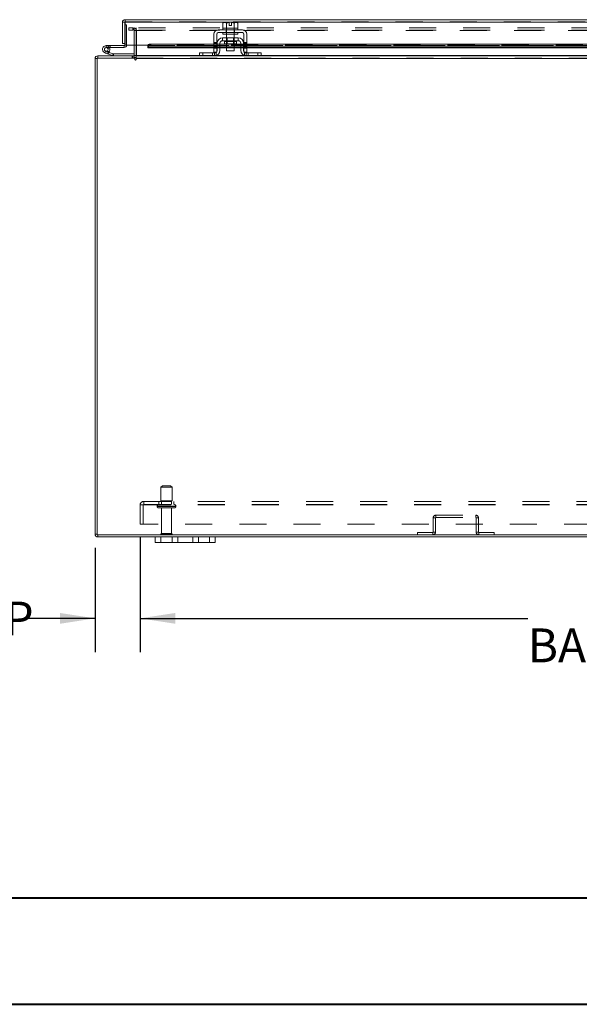
# Model space of a CAD drawing. Units: inches. Extents: x 0 to 23.4, y 0 to 16.5.
# Drawn here: x 3.5 to 5.5, y 0 to 3.6 of the extents above; entities that cross this region are included whole.
import ezdxf

# ---------------------------------------------------------------- set-up
doc = ezdxf.new("R2010")
doc.units = ezdxf.units.IN
doc.header["$MEASUREMENT"] = 0
doc.linetypes.add('HIDDEN', pattern=[0.075, 0.05, -0.025])
doc.layers.add('DIM', color=7, linetype='Continuous')
doc.styles.add('SLDTEXTSTYLE0', font='TXT', dxfattribs={"width": 0.75})
doc.dimstyles.new('SLDDIMSTYLE2', dxfattribs={"dimtxt": 0.125, "dimasz": 0.13, "dimexe": 0, "dimexo": 0.0625, "dimgap": 0.03125, "dimtad": 0, "dimtih": 1, "dimtoh": 1, "dimlfac": 9, "dimrnd": 1e-09, "dimzin": 4, "dimdsep": 46, "dimtxsty": 'SLDTEXTSTYLE0', "dimsah": 1, "dimcen": 0.09, "dimadec": 0, "dimazin": 1, "dimtfac": 1, "dimtofl": 0, "dimtmove": 0, "dimatfit": 3, "dimfxl": 1, "dimfrac": 2, "dimtolj": 1, "dimtzin": 12, "dimarcsym": 0})
doc.dimstyles.new('SLDDIMSTYLE3', dxfattribs={"dimtxt": 0.125, "dimasz": 0.13, "dimexe": 0, "dimexo": 0.0625, "dimgap": 0.03125, "dimtad": 0, "dimtih": 1, "dimtoh": 1, "dimlfac": 9, "dimrnd": 1e-09, "dimzin": 4, "dimdsep": 46, "dimtxsty": 'SLDTEXTSTYLE0', "dimsah": 1, "dimcen": 0.09, "dimadec": 0, "dimazin": 1, "dimtfac": 1, "dimtmove": 0, "dimatfit": 0, "dimfxl": 1, "dimfrac": 2, "dimtolj": 1, "dimtzin": 12, "dimarcsym": 0})

# ---------------------------------------------------------------- blocks, each defined once
blk = doc.blocks.new('_D_9')
at = {"layer": 'DIM'}
for p, q in [((3.9069, 1.7331), (3.9069, 1.3095)), ((7.5736, 1.7331), (7.5736, 1.3095)), ((3.9069, 1.4345), (5.3393, 1.4345)), ((7.5736, 1.4345), (6.3036, 1.4345))]:
    blk.add_line(p, q, dxfattribs=at)
for points in [[(3.9069, 1.4345), (4.0369, 1.4145), (4.0369, 1.4545)], [(7.5736, 1.4345), (7.4436, 1.4545), (7.4436, 1.4145)]]:
    blk.add_solid(points, dxfattribs=at)
at = {"layer": 'DIM', "char_height": 0.125, "attachment_point": 1, "style": 'SLDTEXTSTYLE0'}
for s, insert in [('33.00', (5.5629, 1.5957, 0.0004)), ('BACKPANEL', (5.3393, 1.3972, 0.0004))]:
    blk.add_mtext(s, dxfattribs=dict(at, insert=insert))
blk = doc.blocks.new('_D_10')
at = {"layer": 'DIM'}
for p, q in [((3.9069, 1.7331), (3.9069, 1.3095)), ((3.7403, 1.6952), (3.7403, 1.3095)), ((3.7403, 1.4345), (3.4799, 1.4345)), ((3.9069, 1.4345), (4.1569, 1.4345))]:
    blk.add_line(p, q, dxfattribs=at)
for points in [[(3.7403, 1.4345), (3.6103, 1.4545), (3.6103, 1.4145)], [(3.9069, 1.4345), (4.0369, 1.4145), (4.0369, 1.4545)]]:
    blk.add_solid(points, dxfattribs=at)
at = {"layer": 'DIM', "char_height": 0.125, "attachment_point": 1, "style": 'SLDTEXTSTYLE0'}
for s, insert in [('1.50', (2.7407, 1.4964, 0.0004)), ('TYP', (3.2124, 1.4964, 0.0004))]:
    blk.add_mtext(s, dxfattribs=dict(at, insert=insert))

msp = doc.modelspace()

# ---------------------------------------------------------------- linework, layer by layer
at = {"color": 7, "linetype": 'Continuous', "lineweight": 15}
for p, q in [((3.85119, 3.64661), (7.62681, 3.64661)), ((3.85119, 3.63831), (3.85119, 3.64661)), ((3.84145, 3.63686), (3.84975, 3.63686)), ((3.84145, 3.63686), (3.84145, 3.55828)), ((3.84975, 3.63686), (3.84975, 3.55828)), ((3.84975, 3.6272), (3.85132, 3.6272)), ((3.85132, 3.63686), (3.85132, 3.55216)), ((3.85132, 3.63686), (7.62668, 3.63686)), ((4.2847, 3.60932), (4.19581, 3.60932)), ((4.21592, 3.63598), (4.2122, 3.63384)), ((4.21857, 3.63598), (4.2122, 3.63384)), ((4.2122, 3.63384), (4.2122, 3.61487)), ((4.2122, 3.61487), (4.21248, 3.61487)), ((4.21247, 3.61487), (4.21247, 3.60932)), ((4.26803, 3.61487), (4.21247, 3.61487)), ((4.21857, 3.63598), (4.21592, 3.63598)), ((4.21857, 3.63598), (4.21984, 3.63598)), ((4.23608, 3.63598), (4.21984, 3.63598)), ((4.22621, 3.63384), (4.21984, 3.63598)), ((4.22593, 3.61487), (4.22621, 3.61487)), ((4.22621, 3.61487), (4.22621, 3.63384)), ((4.22624, 3.63384), (4.22621, 3.63384)), ((4.22621, 3.61487), (4.22624, 3.61487)), ((4.23608, 3.6358), (4.22624, 3.63384)), ((4.22624, 3.63384), (4.22624, 3.61487)), ((4.22624, 3.61487), (4.2268, 3.61487)), ((4.23608, 3.6358), (4.23608, 3.63598)), ((4.23608, 3.62476), (4.23608, 3.6358)), ((4.24442, 3.62476), (4.23608, 3.62476)), ((4.26067, 3.63598), (4.24442, 3.63598)), ((4.24442, 3.63598), (4.24442, 3.6358)), ((4.24442, 3.6358), (4.24442, 3.62476)), ((4.25426, 3.63384), (4.24442, 3.6358)), ((4.2537, 3.61487), (4.25426, 3.61487)), ((4.25426, 3.61487), (4.25426, 3.63384)), ((4.25426, 3.63384), (4.25429, 3.63384)), ((4.25426, 3.61487), (4.25429, 3.61487)), ((4.26067, 3.63598), (4.25429, 3.63384)), ((4.25429, 3.63384), (4.25429, 3.61487)), ((4.25429, 3.61487), (4.25457, 3.61487)), ((4.26067, 3.63598), (4.26193, 3.63598)), ((4.26831, 3.63384), (4.26193, 3.63598)), ((4.26458, 3.63598), (4.26193, 3.63598)), ((4.26831, 3.63384), (4.26458, 3.63598)), ((4.26802, 3.61487), (4.26831, 3.61487)), ((4.26803, 3.60932), (4.26803, 3.61487)), ((4.26831, 3.61487), (4.26831, 3.63384)), ((4.1797, 3.59321), (4.1797, 3.54098)), ((4.19025, 3.54098), (4.19025, 3.59321)), ((4.19581, 3.59876), (4.2847, 3.59876)), ((4.2697, 3.57932), (4.21081, 3.57932)), ((4.21081, 3.57932), (4.21081, 3.56876)), ((4.21081, 3.56876), (4.2697, 3.56876)), ((4.21247, 3.59876), (4.21247, 3.59321)), ((4.26803, 3.59321), (4.21247, 3.59321)), ((4.21808, 3.56654), (4.21808, 3.55798)), ((4.22636, 3.59321), (4.22636, 3.57932)), ((4.25414, 3.57932), (4.25414, 3.59321)), ((4.26242, 3.55798), (4.26242, 3.56654)), ((4.26803, 3.59321), (4.26803, 3.59876)), ((4.2697, 3.56876), (4.2697, 3.57932)), ((4.29025, 3.59321), (4.29025, 3.54098)), ((4.30081, 3.54098), (4.30081, 3.59321)), ((3.78163, 3.55086), (3.78163, 3.54392)), ((3.8483, 3.55086), (3.78163, 3.55086)), ((3.8483, 3.54392), (3.78163, 3.54392)), ((3.78772, 3.54032), (3.79381, 3.54366)), ((3.79381, 3.54366), (3.79366, 3.54392)), ((3.84975, 3.55828), (3.84145, 3.55828)), ((3.8483, 3.55086), (3.8483, 3.54392)), ((3.84975, 3.55828), (3.84975, 3.55231)), ((3.93465, 3.55216), (3.85132, 3.55216)), ((3.88473, 3.55216), (3.88473, 3.51465)), ((3.89167, 3.51465), (3.89167, 3.55216)), ((3.93465, 3.55216), (3.93465, 3.55082)), ((3.93465, 3.55082), (3.93465, 3.55091)), ((3.93465, 3.54362), (3.93465, 3.55082)), ((3.93465, 3.54373), (3.93465, 3.54362)), ((3.93465, 3.54242), (3.93465, 3.54362)), ((3.93465, 3.54242), (4.1797, 3.54242)), ((3.94576, 3.55636), (3.94576, 3.54918)), ((4.1797, 3.55636), (3.94576, 3.55636)), ((4.1797, 3.54918), (3.94576, 3.54918)), ((4.1797, 3.54098), (4.19025, 3.54098)), ((4.1797, 3.5271), (4.1797, 3.54098)), ((4.19136, 3.55636), (4.19025, 3.55636)), ((4.19136, 3.54918), (4.19025, 3.54918)), ((4.19025, 3.54242), (4.19136, 3.54242)), ((4.19025, 3.54098), (4.19025, 3.5271)), ((4.19136, 3.55987), (4.19136, 3.53376)), ((4.20192, 3.55987), (4.20192, 3.53376)), ((4.22636, 3.55636), (4.20192, 3.55636)), ((4.22636, 3.54918), (4.20192, 3.54918)), ((4.20192, 3.54242), (4.22636, 3.54242)), ((4.21808, 3.55798), (4.26242, 3.55798)), ((4.22636, 3.55798), (4.22636, 3.53154)), ((4.22636, 3.53154), (4.25414, 3.53154)), ((4.25414, 3.53154), (4.25414, 3.55798)), ((4.27858, 3.55636), (4.25414, 3.55636)), ((4.27858, 3.54918), (4.25414, 3.54918)), ((4.25414, 3.54242), (4.27858, 3.54242)), ((4.27858, 3.53376), (4.27858, 3.55987)), ((4.28914, 3.55987), (4.28914, 3.53376)), ((4.29025, 3.55636), (4.28914, 3.55636)), ((4.29025, 3.54918), (4.28914, 3.54918)), ((4.28914, 3.54242), (4.29025, 3.54242)), ((4.29025, 3.54098), (4.30081, 3.54098)), ((4.29025, 3.5271), (4.29025, 3.54098)), ((5.6797, 3.55636), (4.30081, 3.55636)), ((5.6797, 3.54918), (4.30081, 3.54918)), ((4.30081, 3.54242), (5.6797, 3.54242)), ((4.30081, 3.54098), (4.30081, 3.5271)), ((3.74855, 3.50346), (3.74025, 3.50346)), ((3.74025, 1.74517), (3.74025, 3.50346)), ((3.74855, 3.50491), (3.74855, 1.74373)), ((3.88752, 3.50491), (3.74855, 3.50491)), ((3.75, 3.51321), (3.88473, 3.51321)), ((3.75, 3.50491), (3.75, 3.51321)), ((3.78993, 3.51917), (3.77688, 3.52392)), ((3.78993, 3.51917), (3.79231, 3.5257)), ((3.78993, 3.51917), (3.80494, 3.51371)), ((3.79056, 3.52634), (3.79231, 3.5257)), ((3.79231, 3.5257), (3.80732, 3.52024)), ((3.80732, 3.52024), (3.80494, 3.51371)), ((3.80781, 3.52015), (3.80781, 3.51321)), ((3.80781, 3.52015), (3.88473, 3.52015)), ((3.88473, 3.51321), (3.88473, 3.50491)), ((3.88752, 3.50491), (3.88752, 3.49931)), ((3.89167, 3.51465), (3.89167, 3.51321)), ((3.89167, 3.50346), (3.89167, 3.51321)), ((3.89167, 3.51321), (4.12738, 3.51321)), ((3.89167, 3.49931), (3.89167, 3.50346)), ((7.58883, 3.50346), (3.89167, 3.50346)), ((4.12581, 3.51321), (4.12581, 3.52376)), ((4.12581, 3.52376), (4.13914, 3.52376)), ((4.13914, 3.51321), (4.12738, 3.51321)), ((4.13914, 3.52376), (4.13914, 3.51321)), ((4.13914, 3.52376), (4.18136, 3.52376)), ((4.13914, 3.51321), (4.18136, 3.51321)), ((4.19025, 3.5271), (4.1797, 3.5271)), ((4.18136, 3.51321), (4.29914, 3.51321)), ((4.30081, 3.5271), (4.29025, 3.5271)), ((4.29914, 3.52376), (4.34136, 3.52376)), ((4.29914, 3.51321), (4.34136, 3.51321)), ((4.34136, 3.51321), (4.34136, 3.52376)), ((4.34136, 3.52376), (4.3547, 3.52376)), ((4.35312, 3.51321), (4.34136, 3.51321)), ((4.35312, 3.51321), (5.62738, 3.51321)), ((4.3547, 3.52376), (4.3547, 3.51321)), ((3.74855, 1.74517), (3.74025, 1.74517)), ((3.74855, 1.74373), (7.73195, 1.74373)), ((3.75, 1.74373), (3.75, 1.73543)), ((3.75, 1.73543), (3.96247, 1.73543)), ((3.96247, 1.71454), (3.96247, 1.73543)), ((3.96247, 1.73543), (3.98358, 1.73543)), ((3.98358, 1.71454), (3.96247, 1.71454)), ((3.98358, 1.73543), (3.98358, 1.71454)), ((3.98358, 1.73543), (4.0247, 1.73543)), ((3.98358, 1.71454), (4.0247, 1.71454)), ((4.0247, 1.71454), (4.0247, 1.73543)), ((4.0247, 1.73543), (4.04581, 1.73543)), ((4.04581, 1.71454), (4.0247, 1.71454)), ((4.04581, 1.73543), (4.04581, 1.71454)), ((4.04581, 1.73543), (4.10136, 1.73543)), ((4.04581, 1.71454), (4.10136, 1.71454)), ((4.10136, 1.71454), (4.10136, 1.73543)), ((4.10136, 1.73543), (4.12247, 1.73543)), ((4.12247, 1.71454), (4.10136, 1.71454)), ((4.12247, 1.73543), (4.12247, 1.71454)), ((4.12247, 1.73543), (4.16358, 1.73543)), ((4.12247, 1.71454), (4.16358, 1.71454)), ((4.16358, 1.71454), (4.16358, 1.73543)), ((4.16358, 1.73543), (4.1847, 1.73543)), ((4.1847, 1.71454), (4.16358, 1.71454)), ((4.1847, 1.73543), (4.1847, 1.71454)), ((4.1847, 1.73543), (7.29581, 1.73543))]:
    msp.add_line(p, q, dxfattribs=at)
at = {"color": 7, "linetype": 'HIDDEN', "lineweight": 0}
for p, q in [((3.85119, 3.63831), (7.62681, 3.63831)), ((7.62668, 3.63686), (3.85132, 3.63686)), ((3.85132, 3.6272), (3.85669, 3.6272)), ((3.85669, 3.6272), (3.85669, 3.55231)), ((3.86525, 3.61602), (3.8656, 3.61602)), ((3.86525, 3.61602), (3.86525, 3.60772)), ((3.86525, 3.60772), (3.8656, 3.60772)), ((3.8656, 3.60772), (3.8656, 3.61602)), ((3.8656, 3.61602), (3.87949, 3.61602)), ((3.87949, 3.60772), (3.8656, 3.60772)), ((3.87949, 3.60772), (3.87949, 3.61602)), ((7.60101, 3.61602), (3.87949, 3.61602)), ((7.60101, 3.60772), (3.87949, 3.60772)), ((3.88328, 3.60772), (3.88328, 3.61602)), ((3.88473, 3.60627), (3.88473, 3.55216)), ((3.88473, 3.60627), (3.89303, 3.60627)), ((3.88508, 3.60772), (3.88508, 3.61602)), ((3.89167, 3.60772), (3.89167, 3.61602)), ((3.89167, 3.60772), (3.89167, 3.60627)), ((7.58883, 3.60627), (3.89167, 3.60627)), ((3.89167, 3.55216), (3.89167, 3.60627)), ((3.89303, 3.60627), (3.89303, 3.51465)), ((4.22464, 3.60932), (4.22464, 3.59876)), ((4.22581, 3.61487), (4.22581, 3.60932)), ((4.22624, 3.63384), (4.22621, 3.63384)), ((4.22624, 3.63384), (4.22621, 3.63384)), ((4.22621, 3.61487), (4.22624, 3.61487)), ((4.22624, 3.61487), (4.22621, 3.61487)), ((4.22624, 3.61487), (4.22621, 3.61487)), ((4.22624, 3.63384), (4.23608, 3.6358)), ((4.22636, 3.61487), (4.22636, 3.59321)), ((4.23608, 3.63598), (4.23608, 3.6358)), ((4.25426, 3.63384), (4.24442, 3.6358)), ((4.25414, 3.59321), (4.25414, 3.61487)), ((4.25426, 3.63384), (4.25429, 3.63384)), ((4.25426, 3.61487), (4.25429, 3.61487)), ((4.25429, 3.61487), (4.25426, 3.61487)), ((4.25429, 3.61487), (4.25426, 3.61487)), ((4.2547, 3.60932), (4.2547, 3.61487)), ((4.25586, 3.60932), (4.25586, 3.59876)), ((4.21808, 3.56654), (4.24025, 3.56654)), ((4.26237, 3.56654), (4.21814, 3.56654)), ((4.22581, 3.59876), (4.22581, 3.59321)), ((4.22636, 3.57932), (4.22636, 3.55798)), ((4.22842, 3.57932), (4.22842, 3.55798)), ((4.24025, 3.56654), (4.26242, 3.56654)), ((4.25208, 3.55798), (4.25208, 3.57932)), ((4.25414, 3.55798), (4.25414, 3.57932)), ((4.2547, 3.59321), (4.2547, 3.59876)), ((3.77926, 3.53045), (3.77688, 3.52392)), ((3.77926, 3.53045), (3.79056, 3.52634)), ((3.78163, 3.54392), (3.78163, 3.55086)), ((3.79145, 3.52714), (3.78654, 3.53206)), ((3.79552, 3.54392), (3.79552, 3.55086)), ((3.8483, 3.55086), (3.8483, 3.54392)), ((3.84975, 3.55231), (3.85669, 3.55231)), ((3.85132, 3.55231), (3.85669, 3.55231)), ((7.54335, 3.55216), (3.93465, 3.55216)), ((3.93465, 3.55091), (7.54335, 3.55091)), ((3.93465, 3.55072), (7.54335, 3.55072)), ((3.93465, 3.54373), (7.54335, 3.54373)), ((7.54302, 3.55216), (3.93499, 3.55216)), ((3.94576, 3.54918), (3.94576, 3.55636)), ((4.19025, 3.56223), (4.1797, 3.56223)), ((4.1797, 3.5589), (4.19025, 3.5589)), ((4.19025, 3.55636), (4.1797, 3.55636)), ((4.1797, 3.55557), (4.19025, 3.55557)), ((4.1797, 3.55106), (4.19025, 3.55106)), ((4.19025, 3.54918), (4.1797, 3.54918)), ((4.19025, 3.54772), (4.1797, 3.54772)), ((4.1797, 3.54439), (4.19025, 3.54439)), ((4.19025, 3.54373), (4.1797, 3.54373)), ((4.1797, 3.54242), (4.19025, 3.54242)), ((4.19025, 3.54098), (4.1797, 3.54098)), ((4.20192, 3.55636), (4.19136, 3.55636)), ((4.20192, 3.54918), (4.19136, 3.54918)), ((4.20192, 3.54373), (4.19136, 3.54373)), ((4.19136, 3.54242), (4.20192, 3.54242)), ((4.25414, 3.55636), (4.22636, 3.55636)), ((4.25414, 3.54918), (4.22636, 3.54918)), ((4.25414, 3.54373), (4.22636, 3.54373)), ((4.22636, 3.54242), (4.25414, 3.54242)), ((4.28914, 3.55636), (4.27858, 3.55636)), ((4.28914, 3.54918), (4.27858, 3.54918)), ((4.28914, 3.54373), (4.27858, 3.54373)), ((4.27858, 3.54242), (4.28914, 3.54242)), ((4.30081, 3.56223), (4.29025, 3.56223)), ((4.30081, 3.5589), (4.29025, 3.5589)), ((4.30081, 3.55636), (4.29025, 3.55636)), ((4.29025, 3.55557), (4.30081, 3.55557)), ((4.30081, 3.55106), (4.29025, 3.55106)), ((4.30081, 3.54918), (4.29025, 3.54918)), ((4.29025, 3.54772), (4.30081, 3.54772)), ((4.29025, 3.54439), (4.30081, 3.54439)), ((4.30081, 3.54373), (4.29025, 3.54373)), ((4.29025, 3.54242), (4.30081, 3.54242)), ((4.30081, 3.54098), (4.29025, 3.54098)), ((3.74855, 3.50346), (3.74025, 3.50346)), ((3.75, 3.50491), (3.75, 3.51321)), ((3.80732, 3.52024), (3.80494, 3.51371)), ((3.80781, 3.52015), (3.80781, 3.51321)), ((3.87706, 3.51321), (3.87706, 3.50491)), ((3.87913, 3.51321), (3.87913, 3.50491)), ((3.88328, 3.51321), (3.88328, 3.50491)), ((3.88328, 3.50491), (3.88473, 3.50501)), ((3.88473, 3.51465), (3.88473, 3.51321)), ((3.88473, 3.51465), (3.89303, 3.51465)), ((7.58883, 3.51465), (3.89167, 3.51465)), ((3.89167, 3.51465), (3.89303, 3.51465)), ((3.89167, 3.50491), (7.58883, 3.50491)), ((3.89167, 3.50346), (7.58883, 3.50346)), ((4.18893, 3.51465), (4.12581, 3.51465)), ((4.13914, 3.51321), (4.13914, 3.52376)), ((4.1747, 3.51321), (4.1747, 3.52376)), ((4.18136, 3.52376), (4.18136, 3.51321)), ((4.18803, 3.52631), (4.18803, 3.51432)), ((4.3547, 3.51465), (4.29157, 3.51465)), ((4.29247, 3.51432), (4.29247, 3.52631)), ((4.29914, 3.51321), (4.29914, 3.52376)), ((4.30581, 3.52376), (4.30581, 3.51321)), ((4.34136, 3.52376), (4.34136, 3.51321)), ((3.98886, 1.92428), (3.98331, 1.91873)), ((3.98331, 1.91873), (4.00739, 1.91873)), ((3.98331, 1.91873), (3.98331, 1.86873)), ((3.98886, 1.92428), (4.00652, 1.92428)), ((4.00652, 1.92428), (4.01942, 1.92428)), ((4.00739, 1.91873), (4.02497, 1.91873)), ((4.02497, 1.91873), (4.01942, 1.92428)), ((4.02497, 1.86873), (4.02497, 1.91873)), ((3.91992, 1.8664), (3.91992, 1.8534)), ((3.91992, 1.8664), (7.56058, 1.8664)), ((3.97636, 1.8664), (3.97636, 1.85484)), ((3.98331, 1.86873), (4.00739, 1.86873)), ((3.98581, 1.86873), (3.98581, 1.85484)), ((4.00739, 1.86873), (4.02497, 1.86873)), ((4.02247, 1.85484), (4.02247, 1.86873)), ((4.03192, 1.85484), (4.03192, 1.8664)), ((3.90692, 1.78306), (3.90692, 1.8534)), ((3.90692, 1.8534), (3.91992, 1.8534)), ((3.91847, 1.8534), (3.91847, 1.78306)), ((3.91992, 1.85484), (7.56058, 1.85484)), ((3.91992, 1.8534), (7.56058, 1.8534)), ((4.03873, 1.84928), (3.96942, 1.84928)), ((3.96942, 1.84928), (4.03868, 1.84928)), ((3.96942, 1.84928), (3.96942, 1.84828)), ((4.03873, 1.84828), (3.96942, 1.84828)), ((3.96942, 1.84828), (4.03868, 1.84828)), ((4.03886, 1.84928), (3.96962, 1.84928)), ((4.03886, 1.84828), (3.96962, 1.84828)), ((3.97497, 1.84273), (4.00869, 1.84273)), ((3.98581, 1.84273), (3.98581, 1.74773)), ((4.00869, 1.84273), (4.03331, 1.84273)), ((4.02247, 1.74773), (4.02247, 1.84273)), ((4.03886, 1.84828), (4.03886, 1.84928)), ((7.57358, 1.78306), (3.90692, 1.78306)), ((4.99855, 1.80621), (4.99025, 1.80621)), ((4.99025, 1.80621), (4.99025, 1.75347)), ((4.99855, 1.80621), (4.99855, 1.75347)), ((5, 1.81595), (5.14717, 1.81595)), ((5, 1.80765), (5, 1.81595)), ((5, 1.80765), (5.14717, 1.80765)), ((5.14717, 1.80765), (5.14717, 1.81595)), ((5.14862, 1.80621), (5.15692, 1.80621)), ((5.14862, 1.75347), (5.14862, 1.80621)), ((5.15692, 1.75347), (5.15692, 1.80621)), ((3.98581, 1.74773), (4.007, 1.74773)), ((4.007, 1.74773), (4.02247, 1.74773)), ((4.98881, 1.75203), (4.93188, 1.75203)), ((4.93188, 1.74373), (4.93188, 1.75203)), ((4.98881, 1.75203), (4.98881, 1.74373)), ((4.99025, 1.75347), (4.99855, 1.75347)), ((5.15692, 1.75347), (5.14862, 1.75347)), ((5.21528, 1.75203), (5.15836, 1.75203)), ((5.15836, 1.75203), (5.15836, 1.74373)), ((5.21528, 1.74373), (5.21528, 1.75203)), ((3.74855, 1.74517), (3.74025, 1.74517)), ((3.75, 1.74373), (3.75, 1.73543)), ((3.98303, 1.74495), (4.00743, 1.74495)), ((3.98358, 1.71454), (3.98358, 1.73543)), ((4.00743, 1.74495), (4.02525, 1.74495)), ((4.16358, 1.73543), (4.16358, 1.71454))]:
    msp.add_line(p, q, dxfattribs=at)
at = {"color": 8, "linetype": 'Continuous', "lineweight": 15}
for p, q in [((4.26242, 3.56654), (4.21808, 3.56654)), ((3.84975, 3.55231), (3.85132, 3.55231)), ((3.93499, 3.55216), (3.93465, 3.55216)), ((4.1797, 3.54373), (3.93465, 3.54373)), ((4.19136, 3.54373), (4.19025, 3.54373)), ((4.22636, 3.54373), (4.20192, 3.54373)), ((4.27858, 3.54373), (4.25414, 3.54373)), ((4.29025, 3.54373), (4.28914, 3.54373)), ((5.6797, 3.54373), (4.30081, 3.54373)), ((3.88473, 3.51465), (3.89167, 3.51465)), ((4.12581, 3.51465), (3.89167, 3.51465)), ((4.29157, 3.51465), (4.18893, 3.51465)), ((5.62581, 3.51465), (4.3547, 3.51465))]:
    msp.add_line(p, q, dxfattribs=at)
at = {"color": 7, "linetype": 'Continuous', "lineweight": 40}
for p, q in [((0.98736, 0.40216), (22.99523, 0.40216)), ((0.0031, 0.00846), (23.38893, 0.00846))]:
    msp.add_line(p, q, dxfattribs=at)
at = {"color": 7, "linetype": 'Continuous', "lineweight": 15, "flags": 128}
for points in [[(3.93465, 3.55091), (3.9349, 3.55198), (3.93556, 3.55301), (3.9366, 3.55395), (3.93798, 3.55477), (3.93965, 3.55545), (3.94156, 3.55595), (3.94362, 3.55626), (3.94576, 3.55636)], [(3.94576, 3.54918), (3.94362, 3.54907), (3.94156, 3.54876), (3.93965, 3.54826), (3.93798, 3.54759), (3.9366, 3.54676), (3.93556, 3.54582), (3.9349, 3.54479), (3.93465, 3.54373)]]:
    msp.add_lwpolyline(points, dxfattribs=at)
at = {"color": 7, "linetype": 'HIDDEN', "lineweight": 0, "flags": 128}
for points in [[(4.19025, 3.52918), (4.18968, 3.52821), (4.18882, 3.5271)], [(4.29169, 3.5271), (4.29083, 3.52821), (4.29025, 3.52918)]]:
    msp.add_lwpolyline(points, dxfattribs=at)
at = {"color": 7, "linetype": 'HIDDEN', "lineweight": 0}
for centre, radius, start, end in [((3.88328, 3.60627), 0.00974, 0, 90), ((3.88328, 3.60627), 0.00144, 0, 90), ((3.78163, 3.53698), 0.01389, 30, 90), ((3.75, 3.50346), 0.00144, 90, 180), ((3.88328, 3.51465), 0.00974, 329.41659, 0), ((3.91992, 1.8534), 0.013, 90, 180), ((3.91992, 1.8534), 0.00144, 90, 180), ((3.97497, 1.84928), 0.00556, 90, 180), ((3.97497, 1.84828), 0.00556, 180, 270), ((4.03331, 1.84928), 0.00556, 0, 90), ((4.03331, 1.84828), 0.00556, 270, 0), ((5, 1.80621), 0.00974, 90, 180), ((5, 1.80621), 0.00144, 90, 180), ((5.14717, 1.80621), 0.00974, 0, 90), ((5.14717, 1.80621), 0.00144, 0, 90), ((3.98581, 1.74495), 0.00278, 90, 180), ((4.02247, 1.74495), 0.00278, 0, 90), ((4.98881, 1.75347), 0.00974, 270, 360), ((4.98881, 1.75347), 0.00144, 270, 360), ((5.15836, 1.75347), 0.00974, 180, 270), ((5.15836, 1.75347), 0.00144, 180, 270), ((3.75, 1.74517), 0.00144, 180, 270), ((3.98533, 1.74651), 0.00278, 214.0558, 270), ((4.02295, 1.74651), 0.00278, 270, 325.9442)]:
    msp.add_arc(centre, radius, start, end, dxfattribs=at)
at = {"color": 7, "linetype": 'Continuous', "lineweight": 15}
for centre, radius, start, end in [((4.19581, 3.59321), 0.01611, 90, 180), ((4.2847, 3.59321), 0.01611, 0, 90), ((4.19581, 3.59321), 0.00556, 90, 180), ((4.21081, 3.55987), 0.01944, 90, 180), ((4.21081, 3.55987), 0.00889, 90, 180), ((4.21586, 3.56654), 0.00222, 0, 90), ((4.26464, 3.56654), 0.00222, 90, 180), ((4.2697, 3.55987), 0.01944, 0, 90), ((4.2697, 3.55987), 0.00889, 0, 90), ((4.2847, 3.59321), 0.00556, 0, 90), ((3.78163, 3.53698), 0.01389, 90, 28.75482), ((3.78163, 3.53698), 0.00694, 90, 28.75482), ((3.78163, 3.53698), 0.00694, 28.75482, 90), ((3.8483, 3.55231), 0.00839, 270, 0), ((3.8483, 3.55231), 0.00144, 270, 0), ((4.18136, 3.53376), 0.02056, 270, 0), ((4.18136, 3.53376), 0.01, 332.73396, 0), ((4.29914, 3.53376), 0.02056, 180, 270), ((4.29914, 3.53376), 0.01, 180, 207.26604), ((3.75, 3.50346), 0.00974, 90, 180), ((3.80781, 3.5216), 0.00839, 250, 270), ((3.80781, 3.5216), 0.00144, 250, 270), ((3.88328, 3.51465), 0.00144, 270, 0), ((3.88328, 3.51465), 0.00974, 278.52452, 329.41659), ((3.8896, 3.49931), 0.00208, 180, 0), ((4.18136, 3.53376), 0.01, 270, 318.18969), ((4.29914, 3.53376), 0.01, 221.81031, 270), ((3.75, 1.74517), 0.00974, 180, 270)]:
    msp.add_arc(centre, radius, start, end, dxfattribs=at)
for points in [[(3.85119, 3.64661), (3.84991, 3.64646), (3.84736, 3.64617), (3.84414, 3.64392), (3.84188, 3.64069), (3.84159, 3.63814), (3.84145, 3.63686)], [(3.85119, 3.63831), (3.851, 3.63829), (3.85062, 3.63824), (3.85014, 3.63791), (3.84981, 3.63743), (3.84977, 3.63705), (3.84975, 3.63686)], [(3.85132, 3.63686), (3.85131, 3.63814), (3.85128, 3.64069), (3.85125, 3.64392), (3.85122, 3.64617), (3.8512, 3.64646), (3.85119, 3.64661)]]:
    msp.add_open_spline(points, degree=3, dxfattribs=at)
at = {"color": 7, "linetype": 'HIDDEN', "lineweight": 0}
for points, knots in [([(4.18136, 3.51321), (4.18144, 3.51321), (4.18158, 3.5132), (4.18273, 3.51323), (4.1844, 3.5134), (4.18628, 3.51376), (4.1875, 3.51415), (4.18803, 3.51432)], [0, 0, 0, 0, 0.2121536, 0.4243316, 0.6355181, 0.842945, 1, 1, 1, 1]), ([(4.29505, 3.52468), (4.29483, 3.52477), (4.29403, 3.52509), (4.29314, 3.52572), (4.29256, 3.52623), (4.29247, 3.52631)], [0, 0, 0, 0, 0.2575545, 0.8913608, 1, 1, 1, 1]), ([(4.29247, 3.51432), (4.29319, 3.5141), (4.29462, 3.51366), (4.2966, 3.51334), (4.29812, 3.51322), (4.299, 3.51321), (4.2991, 3.51321), (4.29914, 3.51321)], [0, 0, 0, 0, 0.2114772, 0.4232621, 0.6294633, 0.8377708, 1, 1, 1, 1])]:
    msp.add_open_spline(points, degree=3, knots=knots, dxfattribs=at)

# ---------------------------------------------------------------- dimensions: what is measured, and where the dimension line sits
at = {"layer": 'DIM'}
for p1, text, dimstyle, picture, middle in [((3.74025, 1.74517), '<> TYP', 'SLDDIMSTYLE3', '_D_10', (3.11033, 1.43452)), ((7.57358, 1.78306), '<>\\PBACKPANEL', 'SLDDIMSTYLE2', '_D_9', (5.82145, 1.43452))]:
    dim = msp.add_linear_dim(base=(3.90692, 1.43452), p1=p1, p2=(3.90692, 1.78306), text=text, dimstyle=dimstyle, dxfattribs=at)
    dim.commit()
    dim.dimension.update_dxf_attribs({"geometry": picture, "text_midpoint": middle, "dimtype": 160})

doc.saveas('drawing.dxf')
